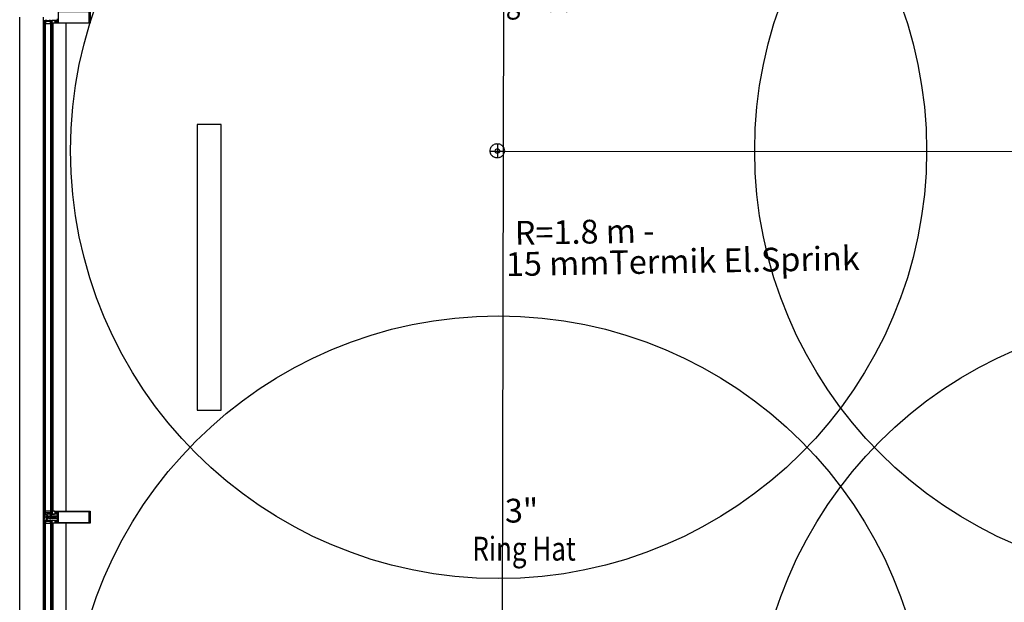
# Model space of a CAD drawing. Units: millimetres. Extents: x -479183 to -162279, y -131527 to -30428.
# Drawn here: x -192708 to -192295, y -58350 to -58105 of the extents above; entities that cross this region are included whole.
import ezdxf
from ezdxf.enums import TextEntityAlignment as Align

# ---------------------------------------------------------------- set-up
doc = ezdxf.new("R2010")
doc.units = ezdxf.units.MM
doc.linetypes.add('DASHED2', pattern=[0.375, 0.25, -0.125])
for name, color, linetype in [('alu-prof', 171, 'Continuous'), ('GIY-CEPHE', 143, 'Continuous'), ('KL', 1, 'Continuous'), ('Mekanik_pprc_ısıtma_dönüş', 40, 'DASHED2'), ('t-sprinkler-hat', 91, 'Sprinkler'), ('TEMIZSUCAP', 7, 'Continuous')]:
    doc.layers.add(name, color=color, linetype=linetype)
doc.layers.add('Bakır boru yazı', color=7, linetype='Continuous', lineweight=5)
doc.styles.add('ARIAL', font='ARIAL.TTF', dxfattribs={"height": 1})
doc.styles.add('ersin', font='TIMES.TTF', dxfattribs={"height": 5})
doc.linetypes.add('Sprinkler', pattern='A,1.5,-0.15,["Sp",Standard,S=0.2,R=0,X=-0.05,Y=-0.05],-0.35', length=2)

msp = doc.modelspace()

# ---------------------------------------------------------------- linework, layer by layer
at = {"color": 0}
msp.add_lwpolyline([(-192623.63, -58269.31), (-192623.63, -58149.31), (-192633.63, -58149.31), (-192633.63, -58269.31)], close=True, dxfattribs=at)
at = {"layer": 'alu-prof', "color": 0}
for points in [[(-192678.63, -58101.96), (-192678.63, -58106.67), (-192678.68, -58106.77), (-192678.78, -58106.81), (-192693.63, -58106.81), (-192693.63, -58106.62), (-192693.55, -58106.54), (-192693.49, -58106.54), (-192693.49, -58106.66), (-192693.22, -58106.66), (-192693.22, -58106.21), (-192693.2, -58106.19), (-192693.22, -58106.16), (-192693.22, -58105.72), (-192693.49, -58105.72), (-192693.49, -58105.84), (-192693.55, -58105.84), (-192693.64, -58105.75), (-192693.64, -58105.62), (-192693.59, -58105.57), (-192692.38, -58105.57), (-192692.33, -58105.52), (-192692.33, -58104.96)], [(-192693.65, -58105.57), (-192693.65, -58105.77), (-192693.66, -58105.82), (-192693.64, -58105.86), (-192693.48, -58105.86), (-192693.45, -58105.81), (-192693.43, -58105.8), (-192693.4, -58105.81), (-192693.29, -58105.94), (-192693.34, -58106.09), (-192693.34, -58106.28), (-192693.29, -58106.43), (-192693.4, -58106.57), (-192693.43, -58106.58), (-192693.45, -58106.56), (-192693.48, -58106.51), (-192693.63, -58106.51), (-192693.66, -58106.53), (-192693.66, -58106.55), (-192693.65, -58106.6), (-192693.65, -58106.81), (-192694.34, -58106.81), (-192694.52, -58106.85), (-192694.54, -58106.87), (-192694.65, -58107.03), (-192694.69, -58107.11), (-192694.7, -58107.11), (-192694.72, -58107.1), (-192694.73, -58107.09), (-192694.68, -58106.9), (-192694.61, -58106.72), (-192694.59, -58106.66), (-192694.59, -58106.34), (-192694.59, -58106.28), (-192694.59, -58106.21), (-192694.6, -58106.15), (-192694.61, -58106.09), (-192694.62, -58106.02), (-192694.63, -58105.96), (-192694.65, -58105.9), (-192694.66, -58105.84), (-192694.68, -58105.77), (-192694.7, -58105.71), (-192694.73, -58105.59), (-192694.73, -58105.5), (-192694.69, -58105.45), (-192694.58, -58105.53), (-192694.58, -58105.59), (-192694.49, -58105.97), (-192694.45, -58105.98), (-192694.42, -58105.96), (-192694.41, -58105.67), (-192694.38, -58105.59), (-192694.31, -58105.57), (-192693.65, -58105.57)], [(-192696.72, -58314.1), (-192696.71, -58314.05), (-192696.7, -58314.04), (-192696.69, -58314.05), (-192696.47, -58314.17), (-192696.39, -58314.29), (-192696.47, -58314.41), (-192696.69, -58314.54), (-192696.71, -58314.54), (-192696.72, -58314.52), (-192696.72, -58314.48), (-192696.92, -58314.48), (-192696.93, -58314.49), (-192696.94, -58314.5), (-192696.94, -58314.74), (-192696.88, -58314.9), (-192696.79, -58315.04), (-192696.68, -58315.16), (-192696.58, -58315.24), (-192696.57, -58315.26), (-192696.58, -58315.28), (-192696.61, -58315.29), (-192696.72, -58315.23), (-192696.85, -58315.13), (-192696.93, -58315.04), (-192697.02, -58314.9), (-192697.09, -58314.73), (-192697.11, -58314.6), (-192697.11, -58313.98), (-192697.09, -58313.85), (-192697.02, -58313.68), (-192696.93, -58313.55), (-192696.85, -58313.46), (-192696.72, -58313.35), (-192696.6, -58313.29), (-192696.58, -58313.3), (-192696.57, -58313.32), (-192696.58, -58313.34), (-192696.68, -58313.42), (-192696.79, -58313.55), (-192696.88, -58313.69), (-192696.94, -58313.84), (-192696.94, -58314.08), (-192696.92, -58314.1), (-192696.72, -58314.1)], [(-192695.26, -58314.81), (-192695.87, -58314.81), (-192695.96, -58314.79), (-192696.19, -58314.68), (-192696.22, -58314.68), (-192696.23, -58314.71), (-192696.23, -58314.77), (-192696.24, -58314.8), (-192696.26, -58314.81), (-192696.83, -58314.81), (-192696.93, -58314.71), (-192696.9, -58314.6), (-192696.79, -58314.57), (-192696.79, -58314.65), (-192696.76, -58314.68), (-192696.46, -58314.68), (-192696.39, -58314.65), (-192696.09, -58314.34), (-192696.07, -58314.31), (-192696.09, -58314.27), (-192696.39, -58313.97), (-192696.46, -58313.94), (-192696.76, -58313.94), (-192696.79, -58313.97), (-192696.79, -58314.04), (-192696.9, -58314.01), (-192696.93, -58313.94), (-192696.9, -58313.84), (-192696.83, -58313.81), (-192696.26, -58313.81), (-192696.24, -58313.82), (-192696.23, -58313.84), (-192696.23, -58313.9), (-192696.22, -58313.93), (-192696.19, -58313.93), (-192695.96, -58313.83), (-192695.87, -58313.81), (-192695.26, -58313.81), (-192695.26, -58313.98), (-192695.2, -58314.09), (-192695.06, -58314.11), (-192694.89, -58314.1), (-192694.72, -58314.1), (-192694.64, -58314.1), (-192694.61, -58314.07), (-192694.58, -58314.1), (-192694.54, -58314.1), (-192694.36, -58314.11), (-192694.31, -58314.12), (-192694.25, -58314.14), (-192694.11, -58314.22), (-192694.06, -58314.31), (-192694.11, -58314.39), (-192694.25, -58314.48), (-192694.31, -58314.49), (-192694.36, -58314.5), (-192694.54, -58314.51), (-192694.58, -58314.51), (-192694.61, -58314.54), (-192694.64, -58314.51), (-192694.72, -58314.51), (-192694.89, -58314.51), (-192695.06, -58314.5), (-192695.21, -58314.54), (-192695.26, -58314.63), (-192695.26, -58314.81)], [(-192696.83, -58314.2), (-192696.68, -58314.2), (-192696.58, -58314.3), (-192696.68, -58314.4), (-192696.83, -58314.4), (-192696.93, -58314.32), (-192696.93, -58314.27), (-192696.83, -58314.2)], [(-192695.07, -58314.44), (-192694.89, -58314.45), (-192694.71, -58314.45), (-192694.53, -58314.45), (-192694.39, -58314.44), (-192694.32, -58314.42), (-192694.2, -58314.35), (-192694.18, -58314.31), (-192694.2, -58314.26), (-192694.32, -58314.19), (-192694.39, -58314.17), (-192694.53, -58314.16), (-192694.71, -58314.16), (-192694.89, -58314.16), (-192695.07, -58314.17), (-192695.16, -58314.18), (-192695.26, -58314.31), (-192695.16, -58314.43), (-192695.07, -58314.44)], [(-192693.65, -58313.05), (-192693.65, -58312.85), (-192693.66, -58312.79), (-192693.64, -58312.76), (-192693.48, -58312.76), (-192693.45, -58312.8), (-192693.43, -58312.82), (-192693.4, -58312.81), (-192693.29, -58312.67), (-192693.34, -58312.52), (-192693.34, -58312.33), (-192693.29, -58312.18), (-192693.4, -58312.05), (-192693.43, -58312.04), (-192693.45, -58312.05), (-192693.48, -58312.1), (-192693.63, -58312.1), (-192693.66, -58312.08), (-192693.66, -58312.06), (-192693.65, -58312.01), (-192693.65, -58311.81), (-192694.34, -58311.81), (-192694.52, -58311.76), (-192694.54, -58311.74), (-192694.65, -58311.58), (-192694.69, -58311.5), (-192694.7, -58311.5), (-192694.72, -58311.51), (-192694.73, -58311.52), (-192694.68, -58311.71), (-192694.61, -58311.89), (-192694.59, -58311.95), (-192694.59, -58312.27), (-192694.59, -58312.33), (-192694.59, -58312.4), (-192694.6, -58312.46), (-192694.61, -58312.53), (-192694.62, -58312.59), (-192694.63, -58312.65), (-192694.65, -58312.72), (-192694.66, -58312.78), (-192694.68, -58312.84), (-192694.7, -58312.9), (-192694.73, -58313.02), (-192694.73, -58313.12), (-192694.69, -58313.17), (-192694.58, -58313.09), (-192694.58, -58313.02), (-192694.49, -58312.64), (-192694.45, -58312.63), (-192694.42, -58312.66), (-192694.41, -58312.94), (-192694.38, -58313.02), (-192694.31, -58313.05), (-192693.65, -58313.05)], [(-192693.65, -58315.57), (-192693.65, -58315.77), (-192693.66, -58315.82), (-192693.64, -58315.86), (-192693.48, -58315.86), (-192693.45, -58315.81), (-192693.43, -58315.8), (-192693.4, -58315.81), (-192693.29, -58315.94), (-192693.34, -58316.09), (-192693.34, -58316.28), (-192693.29, -58316.43), (-192693.4, -58316.57), (-192693.43, -58316.58), (-192693.45, -58316.56), (-192693.48, -58316.51), (-192693.63, -58316.51), (-192693.66, -58316.53), (-192693.66, -58316.55), (-192693.65, -58316.6), (-192693.65, -58316.81), (-192694.34, -58316.81), (-192694.52, -58316.85), (-192694.54, -58316.87), (-192694.65, -58317.03), (-192694.69, -58317.11), (-192694.7, -58317.11), (-192694.72, -58317.1), (-192694.73, -58317.09), (-192694.68, -58316.9), (-192694.61, -58316.72), (-192694.59, -58316.66), (-192694.59, -58316.34), (-192694.59, -58316.28), (-192694.59, -58316.21), (-192694.6, -58316.15), (-192694.61, -58316.09), (-192694.62, -58316.02), (-192694.63, -58315.96), (-192694.65, -58315.9), (-192694.66, -58315.84), (-192694.68, -58315.77), (-192694.7, -58315.71), (-192694.73, -58315.59), (-192694.73, -58315.5), (-192694.69, -58315.45), (-192694.58, -58315.53), (-192694.58, -58315.59), (-192694.49, -58315.97), (-192694.45, -58315.98), (-192694.42, -58315.96), (-192694.41, -58315.67), (-192694.38, -58315.59), (-192694.31, -58315.57), (-192693.65, -58315.57)]]:
    msp.add_lwpolyline(points, dxfattribs=at)
for points in [[(-192692.1, -58102.02), (-192692.1, -58106.6), (-192679.06, -58106.6), (-192679.06, -58102.02)], [(-192695.33, -58106.9), (-192695.33, -58106.2), (-192695.43, -58106.1), (-192697.23, -58106.1), (-192697.33, -58106.2), (-192697.33, -58106.9)], [(-192692.33, -58105.72), (-192692.9, -58105.72), (-192692.9, -58105.84), (-192692.96, -58105.84), (-192693.02, -58105.77), (-192693.09, -58105.77), (-192693.09, -58105.84), (-192692.99, -58105.95), (-192692.96, -58106.02), (-192692.96, -58106.35), (-192692.99, -58106.43), (-192693.09, -58106.53), (-192693.09, -58106.6), (-192693.02, -58106.6), (-192692.96, -58106.54), (-192692.9, -58106.54), (-192692.9, -58106.66), (-192692.33, -58106.66), (-192692.33, -58106.21), (-192692.31, -58106.19), (-192692.33, -58106.16)], [(-192692.33, -58105.72), (-192692.9, -58105.72), (-192692.9, -58105.84), (-192692.96, -58105.84), (-192693.02, -58105.77), (-192693.09, -58105.77), (-192693.09, -58105.84), (-192692.99, -58105.95), (-192692.96, -58106.02), (-192692.96, -58106.35), (-192692.99, -58106.43), (-192693.09, -58106.53), (-192693.09, -58106.6), (-192693.02, -58106.6), (-192692.96, -58106.54), (-192692.9, -58106.54), (-192692.9, -58106.66), (-192692.33, -58106.66), (-192692.33, -58106.21), (-192692.31, -58106.19), (-192692.33, -58106.16)], [(-192695.33, -58311.71), (-192695.33, -58312.41), (-192695.43, -58312.51), (-192697.23, -58312.51), (-192697.33, -58312.41), (-192697.33, -58311.71)], [(-192695.81, -58314.57), (-192695.75, -58314.66), (-192695.46, -58314.66), (-192695.41, -58314.61), (-192695.41, -58314.5), (-192695.39, -58314.45), (-192695.34, -58314.36), (-192695.33, -58314.31), (-192695.34, -58314.26), (-192695.39, -58314.16), (-192695.41, -58314.11), (-192695.41, -58314.01), (-192695.46, -58313.96), (-192695.75, -58313.96), (-192695.81, -58314.05), (-192695.98, -58314.05), (-192696.02, -58314.08), (-192696.01, -58314.13), (-192695.95, -58314.2), (-192695.9, -58314.32), (-192695.95, -58314.41), (-192696.01, -58314.48), (-192696.02, -58314.54), (-192695.98, -58314.57)], [(-192678.67, -58311.85), (-192678.63, -58311.96), (-192678.63, -58316.67), (-192678.68, -58316.77), (-192678.78, -58316.81), (-192693.63, -58316.81), (-192693.63, -58316.62), (-192693.55, -58316.54), (-192693.49, -58316.54), (-192693.49, -58316.66), (-192693.22, -58316.66), (-192693.22, -58316.21), (-192693.2, -58316.19), (-192693.22, -58316.16), (-192693.22, -58315.72), (-192693.49, -58315.72), (-192693.49, -58315.84), (-192693.55, -58315.84), (-192693.64, -58315.75), (-192693.64, -58315.62), (-192693.59, -58315.57), (-192692.38, -58315.57), (-192692.33, -58315.52), (-192692.33, -58314.96), (-192692.38, -58314.84), (-192692.48, -58314.81), (-192695.18, -58314.81), (-192695.23, -58314.76), (-192695.23, -58314.67), (-192695.13, -58314.56), (-192695.1, -58314.51), (-192694.98, -58314.51), (-192694.95, -58314.56), (-192694.92, -58314.51), (-192694.8, -58314.51), (-192694.77, -58314.56), (-192694.74, -58314.51), (-192694.62, -58314.51), (-192694.59, -58314.56), (-192694.56, -58314.51), (-192694.44, -58314.51), (-192694.41, -58314.56), (-192694.38, -58314.51), (-192694.26, -58314.51), (-192694.23, -58314.56), (-192694.2, -58314.51), (-192694.08, -58314.51), (-192694.05, -58314.56), (-192694.02, -58314.51), (-192693.9, -58314.51), (-192693.87, -58314.56), (-192693.84, -58314.51), (-192693.64, -58314.51), (-192693.45, -58314.39), (-192693.4, -58314.31), (-192693.45, -58314.22), (-192693.64, -58314.11), (-192693.75, -58314.11), (-192693.78, -58314.06), (-192693.81, -58314.11), (-192693.93, -58314.11), (-192693.96, -58314.06), (-192693.99, -58314.11), (-192694.11, -58314.11), (-192694.14, -58314.06), (-192694.17, -58314.11), (-192694.29, -58314.11), (-192694.32, -58314.06), (-192694.35, -58314.11), (-192694.47, -58314.11), (-192694.5, -58314.06), (-192694.53, -58314.11), (-192694.65, -58314.11), (-192694.68, -58314.06), (-192694.71, -58314.11), (-192694.83, -58314.11), (-192694.86, -58314.06), (-192694.89, -58314.11), (-192695.01, -58314.11), (-192695.04, -58314.06), (-192695.13, -58314.06), (-192695.23, -58313.96), (-192695.23, -58313.86), (-192695.18, -58313.81), (-192692.48, -58313.81), (-192692.36, -58313.75), (-192692.33, -58313.66), (-192692.33, -58313.1), (-192692.38, -58313.05), (-192693.59, -58313.05), (-192693.64, -58313), (-192693.64, -58312.86), (-192693.55, -58312.78), (-192693.49, -58312.78), (-192693.49, -58312.9), (-192693.22, -58312.9), (-192693.22, -58312.45), (-192693.2, -58312.43), (-192693.22, -58312.4), (-192693.22, -58311.96), (-192693.49, -58311.96), (-192693.49, -58312.08), (-192693.55, -58312.08), (-192693.63, -58311.99), (-192693.63, -58311.81), (-192678.78, -58311.81)], [(-192693.17, -58314.04), (-192693.17, -58314.58), (-192693.12, -58314.63), (-192692.38, -58314.63), (-192692.33, -58314.58), (-192692.33, -58314.04), (-192692.38, -58313.99), (-192693.12, -58313.99)], [(-192692.33, -58312.9), (-192692.33, -58312.45), (-192692.31, -58312.43), (-192692.33, -58312.4), (-192692.33, -58311.96), (-192692.9, -58311.96), (-192692.9, -58312.08), (-192692.96, -58312.08), (-192693.02, -58312.01), (-192693.09, -58312.01), (-192693.1, -58312.03), (-192693.09, -58312.08), (-192692.99, -58312.19), (-192692.96, -58312.26), (-192692.96, -58312.59), (-192692.99, -58312.67), (-192693.09, -58312.77), (-192693.1, -58312.83), (-192693.09, -58312.84), (-192693.02, -58312.84), (-192692.96, -58312.78), (-192692.9, -58312.78), (-192692.9, -58312.9)], [(-192692.1, -58312.02), (-192692.1, -58316.6), (-192679.06, -58316.6), (-192679.06, -58312.02)], [(-192695.33, -58316.9), (-192695.33, -58316.2), (-192695.43, -58316.1), (-192697.23, -58316.1), (-192697.33, -58316.2), (-192697.33, -58316.9)], [(-192692.33, -58315.72), (-192692.9, -58315.72), (-192692.9, -58315.84), (-192692.96, -58315.84), (-192693.02, -58315.77), (-192693.09, -58315.77), (-192693.09, -58315.84), (-192692.99, -58315.95), (-192692.96, -58316.02), (-192692.96, -58316.35), (-192692.99, -58316.43), (-192693.09, -58316.53), (-192693.09, -58316.6), (-192693.02, -58316.6), (-192692.96, -58316.54), (-192692.9, -58316.54), (-192692.9, -58316.66), (-192692.33, -58316.66), (-192692.33, -58316.21), (-192692.31, -58316.19), (-192692.33, -58316.16)], [(-192692.33, -58315.72), (-192692.9, -58315.72), (-192692.9, -58315.84), (-192692.96, -58315.84), (-192693.02, -58315.77), (-192693.09, -58315.77), (-192693.09, -58315.84), (-192692.99, -58315.95), (-192692.96, -58316.02), (-192692.96, -58316.35), (-192692.99, -58316.43), (-192693.09, -58316.53), (-192693.09, -58316.6), (-192693.02, -58316.6), (-192692.96, -58316.54), (-192692.9, -58316.54), (-192692.9, -58316.66), (-192692.33, -58316.66), (-192692.33, -58316.21), (-192692.31, -58316.19), (-192692.33, -58316.16)]]:
    msp.add_lwpolyline(points, close=True, dxfattribs=at)
for centre, radius, start, end in [((-192696.33, -58103.24), 2.34, 241.9922, 298.0078), ((-192705.3, -58314.29), 7.57, 352.2897, 7.2516), ((-192696.33, -58315.37), 2.34, 61.9922, 118.0078), ((-192696.33, -58313.24), 2.34, 241.9922, 298.0078)]:
    msp.add_arc(centre, radius, start, end, dxfattribs=at)
at = {"layer": 'GIY-CEPHE', "color": 0}
for p, q in [((-192708.23, -58314.31), (-192708.23, -58104.31)), ((-192698.23, -58314.31), (-192698.23, -58104.31)), ((-192694.23, -58311.81), (-192694.23, -58106.81)), ((-192688.73, -58311.81), (-192688.73, -58106.81)), ((-192708.23, -58559.31), (-192708.23, -58314.31)), ((-192698.23, -58559.31), (-192698.23, -58314.31)), ((-192694.23, -58556.81), (-192694.23, -58316.81)), ((-192688.73, -58556.81), (-192688.73, -58316.81))]:
    msp.add_line(p, q, dxfattribs=at)
for points in [[(-192697.93, -58105.82), (-192697.93, -58313.21), (-192697.83, -58313.31), (-192697.43, -58313.31), (-192697.33, -58313.21), (-192697.33, -58105.82), (-192697.43, -58105.72), (-192697.83, -58105.72)], [(-192697.93, -58315.82), (-192697.93, -58558.21), (-192697.83, -58558.31), (-192697.43, -58558.31), (-192697.33, -58558.21), (-192697.33, -58315.82), (-192697.43, -58315.72), (-192697.83, -58315.72)]]:
    msp.add_lwpolyline(points, close=True, dxfattribs=at)
for points in [[(-192695.23, -58105.72), (-192695.33, -58105.82), (-192695.33, -58313.21), (-192695.23, -58313.31), (-192694.73, -58313.31), (-192694.73, -58105.72), (-192695.23, -58105.72)], [(-192695.23, -58315.72), (-192695.33, -58315.82), (-192695.33, -58558.21), (-192695.23, -58558.31), (-192694.73, -58558.31), (-192694.73, -58315.72), (-192695.23, -58315.72)]]:
    msp.add_lwpolyline(points, dxfattribs=at)
at = {"layer": 'KL'}
msp.add_line((-192507.62, -58160.39), (-192507.62, -58160.39), dxfattribs=at)
msp.add_line((-192507.62, -58160.39), (-192507.62, -58160.39), dxfattribs=at)
for centre in [(-192507.07, -58160.33), (-192219.66, -58160.33), (-192507.07, -58409.53), (-192219.66, -58409.53)]:
    msp.add_circle(centre, 179.8, dxfattribs=at)
at = {"layer": 'Mekanik_pprc_ısıtma_dönüş'}
for p, q in [((-192507.58, -58157.39), (-192507.58, -58163.39)), ((-192510.62, -58160.5), (-192504.62, -58160.5))]:
    msp.add_line(p, q, dxfattribs=at)
for centre, radius in [((-192507.62, -58160.39), 3), ((-192507.58, -58160.5), 0.958)]:
    msp.add_circle(centre, radius, dxfattribs=at)
at = {"layer": 't-sprinkler-hat', "color": 91}
for p, q in [((-192504.62, -57895.32), (-192507.58, -59310.56)), ((-192505.13, -58160.5), (-191109.1, -58161.95))]:
    msp.add_line(p, q, dxfattribs=at)

# ---------------------------------------------------------------- texts
at = {"layer": 'Bakır boru yazı', "style": 'ersin'}
for s, p in [('R=1.8 m -', (-192470.93, -58194.4)), ('15 mmTermik El.Sprink', (-192429.7, -58206.76)), ('3"', (-192497.39, -58311.52))]:
    msp.add_text(s, height=10, rotation=0.9977, dxfattribs=at).set_placement(p, align=Align.MIDDLE_CENTER)
at = {"layer": 'TEMIZSUCAP', "color": 2, "style": 'ARIAL', "width": 0.8}
for p in [(-192520.64, -58102.01), (-192518.05, -58332.54)]:
    msp.add_text('Ring Hat', height=10, dxfattribs=at).set_placement(p)

doc.saveas('drawing.dxf')
